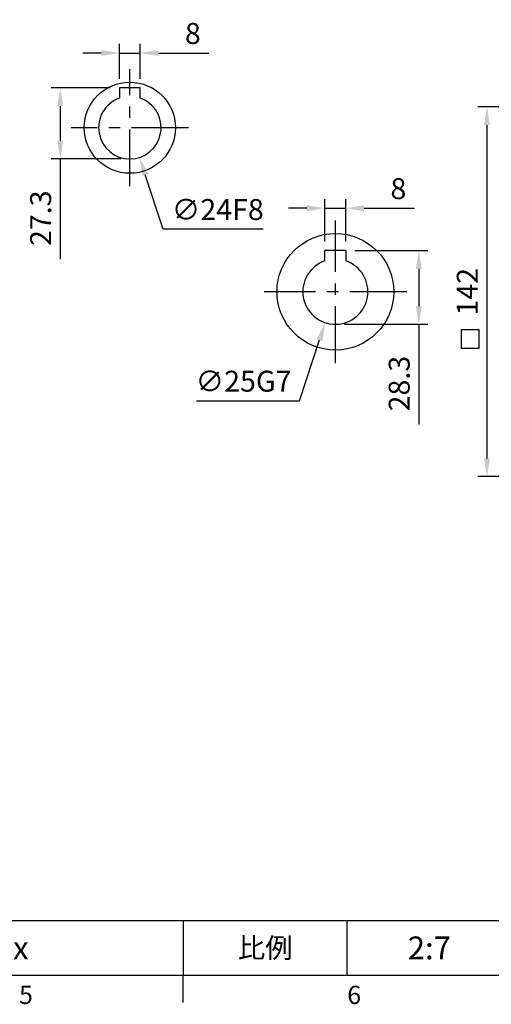
# Model space of a CAD drawing. Units: millimetres. Extents: x -24 to 1073, y -14 to 686.
# Drawn here: x 544 to 726, y -11 to 367 of the extents above; entities that cross this region are included whole.
import ezdxf
from ezdxf.enums import TextEntityAlignment as Align

# ---------------------------------------------------------------- set-up
doc = ezdxf.new("R2010")
doc.units = ezdxf.units.MM
doc.header["$LTSCALE"] = 17.5
doc.linetypes.add('CENTER', pattern=[2, 1.25, -0.25, 0.25, -0.25])
for name, color, linetype in [('CEN', 2, 'CENTER'), ('DIM', 3, 'Continuous'), ('MAIN', 7, 'Continuous')]:
    doc.layers.add(name, color=color, linetype=linetype)
doc.styles.add('ATTDEF', font='txt')
doc.styles.get("Standard").update_dxf_attribs({"font": 'simplex.shx', "bigfont": 'chineset.shx'})
doc.dimstyles.new('C', dxfattribs={"dimscale": 3.5, "dimtxt": 2.3, "dimasz": 2, "dimexe": 1, "dimexo": 1, "dimgap": 1, "dimtad": 1, "dimtoh": 1, "dimdec": 4, "dimdsep": 46, "dimtxsty": 'Standard', "dimcen": 0, "dimclrd": 256, "dimclre": 256, "dimclrt": 256, "dimadec": 0, "dimazin": 0, "dimtfac": 0.6, "dimtdec": 4, "dimtofl": 0, "dimtmove": 0, "dimatfit": 3, "dimfxl": 0, "dimtolj": 1, "dimarcsym": 0})
doc.dimstyles.new('L', dxfattribs={"dimscale": 3.5, "dimtxt": 2.3, "dimasz": 2, "dimexe": 1, "dimexo": 1, "dimgap": 1, "dimtad": 1, "dimdsep": 46, "dimtxsty": 'Standard', "dimcen": 0, "dimclrd": 256, "dimclre": 256, "dimclrt": 256, "dimazin": 2, "dimtfac": 0.6, "dimtmove": 0, "dimatfit": 3, "dimfxl": 0, "dimtolj": 1, "dimarcsym": 0})

# ---------------------------------------------------------------- blocks, each defined once
blk = doc.blocks.new('GJA420')
at = {"color": 0}
for p, q in [((101.5, 6), (275, 6)), ((173.5, 6), (173.5, 0)), ((173.5, 6), (173.5, 0)), ((191.5, 0), (191.5, 6)), ((0, 0), (275, 0)), ((173.5, -3), (173.5, 0))]:
    blk.add_line(p, q, dxfattribs=at)
at = {"layer": 'DIM'}
blk.add_line((199.5, 0), (199.5, 0), dxfattribs=at)
at = {"color": 0}
for s, p in [('5', (155.5, -3.16)), ('6', (191.5, -3.16))]:
    blk.add_text(s, height=2, dxfattribs=at).set_placement(p)
at = {"color": 0, "insert": (182.5, 3), "char_height": 2.2, "width": 7, "attachment_point": 5}
blk.add_mtext('{\\fDFKai-SB|b0|i0|c136|p65;比例}', dxfattribs=at)
at = {"color": 4, "style": 'ATTDEF'}
blk.add_attdef('料號', text='', height=2.5, dxfattribs=at).set_placement((120.5, 3), align=Align.MIDDLE_LEFT)
for tag, p in [('比例', (200.5, 3)), ('版本', (236.5, 3))]:
    blk.add_attdef(tag, text='', height=2.5, dxfattribs=at).set_placement(p, align=Align.MIDDLE_CENTER)
blk = doc.blocks.new('A$C68941401')
at = {"layer": 'MAIN'}
for p, q in [((4, 15.8), (-4, 15.8)), ((-4, 11.84), (-4, 15.8)), ((4, 15.8), (4, 12.11)), ((-4, 11.84), (-4, 12.11)), ((4, 12.11), (4, 11.84))]:
    blk.add_line(p, q, dxfattribs=at)
blk.add_circle((0, 0), 22.4, dxfattribs=at)
blk.add_arc((0, 0), 12.5, 108.6629, 71.3371, dxfattribs=at)
blk = doc.blocks.new('*D13')
at = {"layer": 'DEFPOINTS', "color": 0}
for p in [(669.67, 294.58), (661.67, 278.3), (669.67, 278.3)]:
    blk.add_point(p, dxfattribs=at)
at = {"layer": 'DIM', "lineweight": -2}
for p, q in [((661.67, 281.8), (661.67, 298.08)), ((669.67, 281.8), (669.67, 298.08)), ((654.67, 294.58), (647.67, 294.58)), ((661.67, 294.58), (669.67, 294.58)), ((676.67, 294.58), (696.03, 294.58))]:
    blk.add_line(p, q, dxfattribs=at)
at = {"layer": 'DIM'}
for points in [[(654.67, 295.74), (654.67, 293.41), (661.67, 294.58)], [(676.67, 295.74), (676.67, 293.41), (669.67, 294.58)]]:
    blk.add_solid(points, dxfattribs=at)
at = {"layer": 'DIM', "insert": (689.85, 302.1), "char_height": 8.05, "attachment_point": 5}
blk.add_mtext('\\A1;8', dxfattribs=at)
blk = doc.blocks.new('*D14')
at = {"layer": 'DEFPOINTS', "color": 0}
for p in [(669.67, 278.3), (665.67, 250), (697.7, 250)]:
    blk.add_point(p, dxfattribs=at)
at = {"layer": 'DIM', "lineweight": -2}
for p, q in [((673.17, 278.3), (701.2, 278.3)), ((697.7, 271.3), (697.7, 257)), ((669.17, 250), (701.2, 250)), ((697.7, 250), (697.7, 211.47))]:
    blk.add_line(p, q, dxfattribs=at)
at = {"layer": 'DIM'}
for points in [[(696.54, 271.3), (698.87, 271.3), (697.7, 278.3)], [(696.54, 257), (698.87, 257), (697.7, 250)]]:
    blk.add_solid(points, dxfattribs=at)
at = {"layer": 'DIM', "insert": (690.18, 227.23), "char_height": 8.05, "attachment_point": 5, "rotation": 90}
blk.add_mtext('\\A1;28.3', dxfattribs=at)
blk = doc.blocks.new('*D15')
at = {"layer": 'DEFPOINTS', "color": 0}
for p in [(669.56, 274.38), (661.77, 250.62)]:
    blk.add_point(p, dxfattribs=at)
at = {"layer": 'DIM', "lineweight": -2}
for p, q in [((651.93, 220.61), (659.59, 243.97)), ((612.39, 220.61), (651.93, 220.61))]:
    blk.add_line(p, q, dxfattribs=at)
at = {"layer": 'DIM'}
blk.add_solid([(658.48, 244.34), (660.7, 243.61), (661.77, 250.62)], dxfattribs=at)
at = {"layer": 'DIM', "insert": (630.41, 228.14), "char_height": 8.05, "attachment_point": 5}
blk.add_mtext('\\A1;∅25G7', dxfattribs=at)
blk = doc.blocks.new('*D49')
at = {"layer": 'DEFPOINTS', "color": 0}
for p in [(590.76, 354.18), (582.76, 340.8), (590.76, 340.8)]:
    blk.add_point(p, dxfattribs=at)
at = {"layer": 'DIM', "lineweight": -2}
for p, q in [((582.76, 344.3), (582.76, 357.68)), ((590.76, 344.3), (590.76, 357.68)), ((575.76, 354.18), (568.76, 354.18)), ((582.76, 354.18), (590.76, 354.18)), ((597.76, 354.18), (617.13, 354.18))]:
    blk.add_line(p, q, dxfattribs=at)
at = {"layer": 'DIM'}
for points in [[(575.76, 355.35), (575.76, 353.01), (582.76, 354.18)], [(597.76, 355.35), (597.76, 353.01), (590.76, 354.18)]]:
    blk.add_solid(points, dxfattribs=at)
at = {"layer": 'DIM', "insert": (610.94, 361.7), "char_height": 8.05, "attachment_point": 5}
blk.add_mtext('\\A1;8', dxfattribs=at)
blk = doc.blocks.new('*D50')
at = {"layer": 'DEFPOINTS', "color": 0}
for p in [(582.76, 340.8), (560.05, 313.5), (586.76, 313.5)]:
    blk.add_point(p, dxfattribs=at)
at = {"layer": 'DIM', "lineweight": -2}
for p, q in [((579.26, 340.8), (556.55, 340.8)), ((560.05, 333.8), (560.05, 320.5)), ((583.26, 313.5), (556.55, 313.5)), ((560.05, 313.5), (560.05, 274.97))]:
    blk.add_line(p, q, dxfattribs=at)
at = {"layer": 'DIM'}
for points in [[(558.88, 333.8), (561.22, 333.8), (560.05, 340.8)], [(558.88, 320.5), (561.22, 320.5), (560.05, 313.5)]]:
    blk.add_solid(points, dxfattribs=at)
at = {"layer": 'DIM', "insert": (552.53, 290.73), "char_height": 8.05, "attachment_point": 5, "rotation": 90}
blk.add_mtext('\\A1;27.3', dxfattribs=at)
blk = doc.blocks.new('*D51')
at = {"layer": 'DEFPOINTS', "color": 0}
for p in [(583.01, 336.9), (590.51, 314.1)]:
    blk.add_point(p, dxfattribs=at)
at = {"layer": 'DIM', "lineweight": -2}
for p, q in [((599.57, 286.56), (592.7, 307.45)), ((637.96, 286.56), (599.57, 286.56))]:
    blk.add_line(p, q, dxfattribs=at)
at = {"layer": 'DIM'}
blk.add_solid([(593.81, 307.82), (591.59, 307.09), (590.51, 314.1)], dxfattribs=at)
at = {"layer": 'DIM', "insert": (620.51, 294.08), "char_height": 8.05, "attachment_point": 5}
blk.add_mtext('\\A1;∅24F8', dxfattribs=at)
blk = doc.blocks.new('A$C36922917')
at = {"layer": 'MAIN'}
for p, q in [((4, 15.3), (-4, 15.3)), ((-4, 15.3), (-4, 11.31)), ((4, 11.31), (4, 15.3))]:
    blk.add_line(p, q, dxfattribs=at)
blk.add_circle((0, 0), 17.5, dxfattribs=at)
blk.add_arc((0, 0), 12, 109.4712, 70.5288, dxfattribs=at)
blk = doc.blocks.new('*D72')
at = {"layer": 'DEFPOINTS', "color": 0}
for p in [(762.63, 333.5), (723.85, 191.5), (762.63, 191.5)]:
    blk.add_point(p, dxfattribs=at)
at = {"layer": 'DIM', "lineweight": -2}
for p, q in [((759.13, 333.5), (720.35, 333.5)), ((723.85, 326.5), (723.85, 198.5)), ((759.13, 191.5), (720.35, 191.5))]:
    blk.add_line(p, q, dxfattribs=at)
at = {"layer": 'DIM'}
for points in [[(722.68, 326.5), (725.02, 326.5), (723.85, 333.5)], [(722.68, 198.5), (725.02, 198.5), (723.85, 191.5)]]:
    blk.add_solid(points, dxfattribs=at)
at = {"layer": 'DIM', "insert": (716.32, 262.5), "char_height": 8.05, "attachment_point": 5, "rotation": 90}
blk.add_mtext('\\A1;142', dxfattribs=at)

msp = doc.modelspace()

# ---------------------------------------------------------------- linework, layer by layer
at = {"layer": 'CEN'}
for p, q in [((586.76042, 303), (586.76042, 348)), ((609.26042, 325.5), (564.26042, 325.5)), ((665.66759, 235.1), (665.66759, 289.9)), ((693.06759, 262.5), (638.26759, 262.5))]:
    msp.add_line(p, q, dxfattribs=at)
at = {"layer": 'DIM'}
msp.add_lwpolyline([(720.92251, 247.81813), (713.92251, 247.81813), (713.92251, 240.81813), (720.92251, 240.81813)], close=True, dxfattribs=at)

# ---------------------------------------------------------------- block references
ref = msp.add_blockref('GJA420', (0, 0), dxfattribs=dict(at, xscale=3.5, yscale=3.5, zscale=3.5))
ref.add_attrib('比例', '2:7', dxfattribs={"layer": '0', "color": 4, "height": 8.75, "style": 'ATTDEF'}).set_placement((701.75, 10.5), align=Align.MIDDLE_CENTER)
ref.add_attrib('料號', 'MTEQF063AAG090Lxxx', dxfattribs={"layer": '0', "color": 4, "height": 8.75, "style": 'ATTDEF'}).set_placement((421.75, 10.5), align=Align.MIDDLE_LEFT)
at = {"layer": 'MAIN'}
for name, p in [('A$C36922917', (586.76042, 325.5)), ('A$C68941401', (665.66759, 262.5))]:
    msp.add_blockref(name, p, dxfattribs=at)

# ---------------------------------------------------------------- dimensions: what is measured, and where the dimension line sits
at = {"layer": 'DIM'}
dim = msp.add_linear_dim(base=(590.76042, 354.1784), p1=(582.76042, 340.8), p2=(590.76042, 340.8), dimstyle='L', dxfattribs=at)
dim.commit()
dim.dimension.update_dxf_attribs({"geometry": '*D49', "text_midpoint": (610.94375, 361.7034)})
for base, p1, p2, angle, picture, middle in [((560.05062, 313.5), (582.76042, 340.8), (586.76042, 313.5), 270, '*D50', (552.52562, 290.73333)), ((723.84924, 191.5), (762.63373, 333.5), (762.63373, 191.5), 90, '*D72', (716.32424, 262.5)), ((697.70299, 250), (669.66759, 278.3), (665.66759, 250), 90, '*D14', (690.17799, 227.23333))]:
    dim = msp.add_linear_dim(base=base, p1=p1, p2=p2, angle=angle, dimstyle='L', dxfattribs=at)
    dim.commit()
    dim.dimension.update_dxf_attribs({"geometry": picture, "text_midpoint": middle})
for p1, p2, text, picture, middle in [((583.00993, 336.89885), (590.51092, 314.10115), '<>F8', '*D51', (620.51429, 286.55996)), ((669.56407, 274.37718), (661.77111, 250.62282), '<>G7', '*D15', (630.40842, 220.61038))]:
    dim = msp.add_diameter_dim_2p(p1=p1, p2=p2, text=text, dimstyle='C', dxfattribs=at)
    dim.commit()
    dim.dimension.update_dxf_attribs({"geometry": picture, "text_midpoint": middle, "dimtype": 163})
dim = msp.add_linear_dim(base=(669.66759, 294.5758), p1=(661.66759, 278.3), p2=(669.66759, 278.3), dimstyle='L', dxfattribs=at)
dim.commit()
dim.dimension.update_dxf_attribs({"geometry": '*D13', "text_midpoint": (689.85092, 294.5758), "dimtype": 160})

doc.saveas('drawing.dxf')
